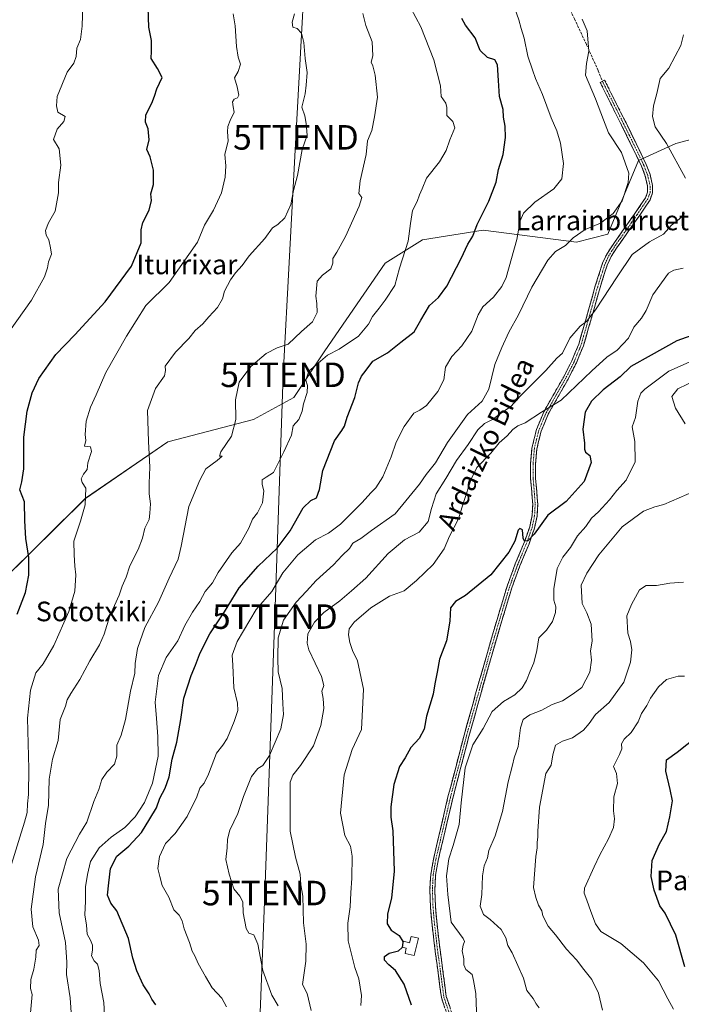
# Model space of a CAD drawing. Units: metres. Extents: x 624128 to 627572, y 4750374 to 4752750.
# Drawn here: x 625103 to 625373, y 4751309 to 4751710 of the extents above; entities that cross this region are included whole.
import ezdxf
from ezdxf.enums import TextEntityAlignment as Align

# ---------------------------------------------------------------- set-up
doc = ezdxf.new("R2010")
doc.units = ezdxf.units.M
doc.header["$MEASUREMENT"] = 0
doc.linetypes.add('TRAZO_Y_PUNTO', pattern=[1, 0.5, -0.25, 0, -0.25])
doc.linetypes.add('TRAZOSX2', pattern=[1.5, 1, -0.5])
doc.layers.get('0').update_dxf_attribs({"lineweight": 5})
for name, color, linetype, lineweight in [('Arbolado forestal CxS', 92, 'Continuous', 0), ('Camino', 19, 'TRAZOSX2', 0), ('Camino Cxs', 19, 'Continuous', 0), ('Camino eje', 19, 'TRAZO_Y_PUNTO', 0), ('Curva de nivel maestra', 36, 'Continuous', 30), ('Curva de nivel normal', 36, 'Continuous', 0), ('Depósito de agua', 142, 'Continuous', 0), ('Depósito de agua Cxs', 142, 'Continuous', 0), ('Senda', 19, 'TRAZOSX2', 0), ('Tendido', 6, 'Continuous', 0), ('Texto cartográfico', 19, 'Continuous', 0), ('Torre de tendido puntual', 7, 'Continuous', 0)]:
    doc.layers.add(name, color=color, linetype=linetype, lineweight=lineweight)
doc.styles.add('Arial', font='txt', dxfattribs={"height": 0.2})

# ---------------------------------------------------------------- blocks, each defined once
blk = doc.blocks.new('*U152')
at = {"layer": 'Arbolado forestal CxS', "color": 92, "linetype": 'Continuous', "lineweight": 0}
blk.add_polyline3d([(625382.2293, 4751662.9217, 670.5535), (625370.9785, 4751659.9203, 666.3792), (625355.7593, 4751652.9977, 661.3519), (625343.2267, 4751622.9749, 662.4357), (625330.5375, 4751619.7389, 661.0494), (625292.4057, 4751624.6385, 651.6939), (625267.6527, 4751620.7099, 646.884), (625252.4515, 4751611.1101, 644.2656), (625227.8397, 4751575.4249, 646.1044), (625215.2211, 4751556.3101, 644.9047), (625198.7481, 4751547.3393, 642.5036), (625163.8537, 4751538.2817, 637.0687), (625130.2931, 4751515.2563, 630.5777), (625096.1455, 4751481.4311, 622.733), (625058.2403, 4751435.5197, 618.1086), (625044.4375, 4751397.3439, 616.3447), (625037.5837, 4751367.4593, 616.0137), (625032.1481, 4751304.5527, 617.1287)], dxfattribs=at)
blk = doc.blocks.new('*U197')
at = {"layer": 'Curva de nivel normal', "color": 36, "linetype": 'Continuous', "lineweight": 0}
blk.add_polyline3d([(625107.9, 4751305.46, 635), (625108.18, 4751310.02, 635), (625108.5, 4751312.98, 635), (625107.86, 4751315.4, 635), (625107.91, 4751319.07, 635), (625109.19, 4751323.36, 635), (625110.04, 4751328.21, 635), (625110.19, 4751331.02, 635), (625111.36, 4751332.93, 635), (625111.14, 4751335.12, 635), (625108.72, 4751340.54, 635), (625108.06, 4751347.75, 635), (625109.86, 4751360.92, 635), (625113.05, 4751374.07, 635), (625113.94, 4751382.74, 635), (625115.17, 4751390.16, 635), (625115.44, 4751400.72, 635), (625116.85, 4751408.86, 635), (625119.1, 4751416.56, 635), (625119.94, 4751425.06, 635), (625122.17, 4751430.52, 635), (625122.8, 4751433.07, 635), (625124.22, 4751435.74, 635), (625127.94, 4751441.4, 635), (625132.02, 4751448.94, 635), (625136, 4751455.56, 635), (625137.91, 4751459.94, 635), (625140.25, 4751467.4, 635), (625144.04, 4751475.74, 635), (625145.26, 4751479.4, 635), (625146.78, 4751483.07, 635), (625148.29, 4751487.74, 635), (625151.77, 4751494.4, 635), (625153.52, 4751499.07, 635), (625154.47, 4751503.07, 635), (625156.21, 4751506.69, 635), (625156.48, 4751509.21, 635), (625156.73, 4751513.02, 635), (625156.25, 4751517.07, 635), (625156.19, 4751521.45, 635), (625156.5, 4751527.91, 635), (625155.98, 4751538.38, 635), (625155.59, 4751551.07, 635), (625158.8, 4751560.08, 635), (625162.44, 4751565.19, 635), (625162.82, 4751567.31, 635), (625162.71, 4751569.18, 635), (625166.97, 4751574.91, 635), (625172.42, 4751580.49, 635), (625175.03, 4751583.64, 635), (625178.16, 4751586.42, 635), (625180.58, 4751589.3, 635), (625184.12, 4751593.03, 635), (625186.07, 4751596.58, 635), (625187, 4751599.7, 635), (625189.4, 4751604.4, 635), (625191.4, 4751607.26, 635), (625194.18, 4751610.14, 635), (625197.03, 4751614.09, 635), (625203.44, 4751621.25, 635), (625206.58, 4751625.52, 635), (625208.74, 4751626.88, 635), (625211.5, 4751629.64, 635), (625213.96, 4751635.07, 635), (625215.05, 4751640.78, 635), (625216.75, 4751646.92, 635), (625218.57, 4751657.45, 635), (625220.66, 4751663.32, 635), (625220.3, 4751668.06, 635), (625219.7, 4751671.14, 635), (625218.45, 4751674.68, 635), (625219.87, 4751680.12, 635), (625220.27, 4751683.71, 635), (625220.68, 4751688.91, 635), (625219.82, 4751694.56, 635), (625219.29, 4751701.12, 635), (625218.38, 4751704.91, 635), (625216.57, 4751706.75, 635), (625214.83, 4751707.4, 635), (625214.56, 4751709.4, 635), (625215.53, 4751712.74, 635)], dxfattribs=at)
blk = doc.blocks.new('*U211')
at = {"layer": 'Curva de nivel normal', "color": 36, "linetype": 'Continuous', "lineweight": 0}
blk.add_polyline3d([(625138.04, 4751304.34, 645), (625137.73, 4751309.67, 645), (625136.22, 4751317.48, 645), (625135.81, 4751322.71, 645), (625135.11, 4751325.37, 645), (625133.84, 4751326.66, 645), (625132.73, 4751328.78, 645), (625133.08, 4751331.03, 645), (625133.12, 4751333.07, 645), (625132.33, 4751335.08, 645), (625131, 4751337.5, 645), (625130.64, 4751341.28, 645), (625130.02, 4751345.44, 645), (625130.29, 4751351.03, 645), (625130.29, 4751356.84, 645), (625131.14, 4751361.86, 645), (625132.32, 4751367.18, 645), (625135.83, 4751372.77, 645), (625140.76, 4751377.17, 645), (625146.25, 4751381.04, 645), (625150.56, 4751385.42, 645), (625154.37, 4751391.26, 645), (625157.63, 4751399.15, 645), (625159.88, 4751410.09, 645), (625159.71, 4751418.22, 645), (625159.27, 4751425.43, 645), (625158.67, 4751432.16, 645), (625159.96, 4751442.97, 645), (625163.11, 4751450.4, 645), (625167.91, 4751457.14, 645), (625170.79, 4751463.43, 645), (625173.85, 4751468.82, 645), (625176.86, 4751473.13, 645), (625179.01, 4751477.29, 645), (625182.03, 4751480.86, 645), (625184.39, 4751485.08, 645), (625189.92, 4751493.06, 645), (625193.49, 4751497.01, 645), (625196.89, 4751503.12, 645), (625198.38, 4751506.74, 645), (625200.39, 4751509.4, 645), (625202.37, 4751513.4, 645), (625202.97, 4751518.34, 645), (625202.35, 4751520.83, 645), (625202.3, 4751522.86, 645), (625203.9, 4751523.95, 645), (625206.88, 4751525.78, 645), (625211.12, 4751534.28, 645), (625214.3, 4751541.05, 645), (625214.96, 4751544.82, 645), (625217.19, 4751547.4, 645), (625218.58, 4751550.75, 645), (625219.1, 4751553.8, 645), (625220.64, 4751558.47, 645), (625220.72, 4751561.27, 645), (625220.05, 4751563.45, 645), (625221.27, 4751567.07, 645), (625228.9, 4751573.66, 645), (625233.72, 4751576.09, 645), (625241.55, 4751581.33, 645), (625245.69, 4751586.22, 645), (625247.34, 4751589.34, 645), (625250.06, 4751592.74, 645), (625252.48, 4751596.01, 645), (625256.36, 4751602.09, 645), (625258.33, 4751609.07, 645), (625261.82, 4751620.06, 645), (625262.72, 4751627.31, 645), (625263.55, 4751632.62, 645), (625265.52, 4751636.26, 645), (625266.51, 4751638.95, 645), (625267.53, 4751641.4, 645), (625269.29, 4751645.74, 645), (625274.63, 4751652.4, 645), (625277.33, 4751657.07, 645), (625278.8, 4751661.4, 645), (625280.9, 4751666.36, 645), (625280.11, 4751668.91, 645), (625277.54, 4751671.36, 645), (625277.6, 4751674.58, 645), (625277.14, 4751676.42, 645), (625275.24, 4751679.06, 645), (625274.95, 4751683.44, 645), (625272.25, 4751694.07, 645), (625266.96, 4751707.44, 645), (625262.9, 4751715.07, 645)], dxfattribs=at)
blk = doc.blocks.new('*U214')
at = {"layer": 'Curva de nivel normal', "color": 36, "linetype": 'Continuous', "lineweight": 0}
for points in [[(625379.69, 4751563.77, 685), (625371.81, 4751559.84, 685), (625369.3, 4751556.71, 685), (625370.78, 4751552.07, 685), (625374.78, 4751545.65, 685)], [(625378.58, 4751518.16, 685), (625366.15, 4751512.69, 685), (625362.36, 4751511.83, 685), (625357.73, 4751510.04, 685), (625349.14, 4751503.69, 685), (625339.61, 4751492.24, 685), (625334.75, 4751484.74, 685), (625332.37, 4751479.9, 685), (625332.8, 4751472.42, 685), (625334.74, 4751468.57, 685), (625336.42, 4751463.91, 685), (625336.91, 4751457.05, 685), (625336.22, 4751453.12, 685), (625336.63, 4751449.27, 685), (625335.88, 4751444.43, 685), (625332.71, 4751438.13, 685), (625329.17, 4751435.5, 685), (625324.73, 4751432.76, 685), (625320.58, 4751431.21, 685), (625316.28, 4751428.94, 685), (625311.39, 4751427.02, 685), (625308.79, 4751425.07, 685), (625307.68, 4751421.74, 685), (625306.74, 4751414.07, 685), (625304.99, 4751409.4, 685), (625304.33, 4751406.4, 685), (625302.55, 4751399.71, 685), (625300.34, 4751387.63, 685), (625297.27, 4751377.71, 685), (625294.73, 4751371.74, 685), (625294.2, 4751368.74, 685), (625292.87, 4751365.36, 685), (625292.2, 4751361.35, 685), (625291.88, 4751353.7, 685), (625291.16, 4751349, 685), (625292.58, 4751345.61, 685), (625295.24, 4751343.59, 685), (625299.74, 4751339.45, 685), (625301.64, 4751336.13, 685), (625302.44, 4751332.94, 685), (625304.19, 4751330.01, 685), (625308.81, 4751319.64, 685), (625310.28, 4751314.65, 685), (625312.79, 4751311.27, 685), (625313.96, 4751309.2, 685), (625315.22, 4751307.57, 685)]]:
    blk.add_polyline3d(points, dxfattribs=at)
blk = doc.blocks.new('*U219')
at = {"layer": 'Curva de nivel maestra', "color": 36, "linetype": 'Continuous', "lineweight": 30}
blk.add_polyline3d([(625158.95, 4751308.76, 650), (625157.26, 4751311.06, 650), (625156.28, 4751313.28, 650), (625153.84, 4751316.93, 650), (625151.14, 4751322.62, 650), (625149.6, 4751327.8, 650), (625147.77, 4751335.78, 650), (625143.06, 4751347.07, 650), (625140.55, 4751350.2, 650), (625139.2, 4751353.46, 650), (625139.76, 4751358.54, 650), (625140.44, 4751364.37, 650), (625143.03, 4751369.4, 650), (625147.93, 4751373.51, 650), (625153.12, 4751379.04, 650), (625156.48, 4751384.62, 650), (625159.21, 4751389.04, 650), (625160.54, 4751393.07, 650), (625162.74, 4751397.07, 650), (625164.38, 4751401.74, 650), (625165.66, 4751408.93, 650), (625167.44, 4751415.79, 650), (625168.26, 4751420.42, 650), (625169.18, 4751425.05, 650), (625170.42, 4751433.77, 650), (625172.03, 4751438.82, 650), (625173.29, 4751443.01, 650), (625175.1, 4751447.18, 650), (625176.7, 4751451.53, 650), (625178.52, 4751455.22, 650), (625181.01, 4751460.08, 650), (625186.88, 4751469.04, 650), (625192.88, 4751478.75, 650), (625200.65, 4751487.65, 650), (625208.48, 4751494.89, 650), (625213.78, 4751502.07, 650), (625218.97, 4751511.32, 650), (625222.1, 4751514.39, 650), (625224.48, 4751515.5, 650), (625225.62, 4751518.82, 650), (625227.06, 4751526.59, 650), (625231.75, 4751538.74, 650), (625234.82, 4751542.98, 650), (625235.93, 4751544.72, 650), (625236.93, 4751548.32, 650), (625240.11, 4751556.4, 650), (625241.56, 4751562.4, 650), (625242.75, 4751565.07, 650), (625244.64, 4751567.46, 650), (625247.46, 4751571.15, 650), (625253.39, 4751574.58, 650), (625258.86, 4751578.87, 650), (625264.23, 4751583.12, 650), (625266.99, 4751587.93, 650), (625270.58, 4751593.91, 650), (625274.25, 4751597.09, 650), (625277.58, 4751601.7, 650), (625283.49, 4751613.1, 650), (625286.21, 4751618.9, 650), (625288.22, 4751622.19, 650), (625289.97, 4751626.86, 650), (625294.74, 4751636.42, 650), (625297.76, 4751644.21, 650), (625298.61, 4751649.36, 650), (625300.53, 4751655.4, 650), (625301.48, 4751662.4, 650), (625301.33, 4751667.05, 650), (625300.75, 4751670.66, 650), (625300.58, 4751673.72, 650), (625299.02, 4751679.13, 650), (625298.73, 4751685.63, 650), (625298.24, 4751691.98, 650), (625297.2, 4751694.08, 650), (625294.23, 4751695.05, 650), (625291.22, 4751697.83, 650), (625289.09, 4751703.07, 650), (625285.16, 4751708.11, 650), (625283.78, 4751710.94, 650)], dxfattribs=at)
blk = doc.blocks.new('5TTEND')
blk.add_text('5TTEND', height=10).set_placement((0, 0), align=Align.MIDDLE_CENTER)

msp = doc.modelspace()

# ---------------------------------------------------------------- linework, layer by layer
at = {"layer": 'Arbolado forestal CxS', "color": 92, "linetype": 'Continuous', "lineweight": 0}
for points in [[(625382.23, 4751662.92, 670.55), (625370.98, 4751659.92, 666.38), (625355.76, 4751653, 661.35), (625343.23, 4751622.97, 662.44), (625330.54, 4751619.74, 661.05), (625292.41, 4751624.64, 651.69), (625267.65, 4751620.71, 646.88), (625252.45, 4751611.11, 644.27), (625227.84, 4751575.42, 646.1), (625215.22, 4751556.31, 644.9), (625198.75, 4751547.34, 642.5), (625163.85, 4751538.28, 637.07), (625130.29, 4751515.26, 630.58), (625096.15, 4751481.43, 622.73), (625058.24, 4751435.52, 618.11), (625044.44, 4751397.34, 616.34), (625037.58, 4751367.46, 616.01), (625032.15, 4751304.55, 617.13), (625016.65, 4751076.46, 615.36), (625006.93, 4750939.56, 622.37)], [(625382.23, 4751662.92, 670.55), (625370.98, 4751659.92, 666.38), (625355.76, 4751653, 661.35), (625343.23, 4751622.97, 662.44), (625330.54, 4751619.74, 661.05), (625292.41, 4751624.64, 651.69), (625267.65, 4751620.71, 646.88), (625252.45, 4751611.11, 644.27), (625227.84, 4751575.42, 646.1), (625215.22, 4751556.31, 644.9), (625198.75, 4751547.34, 642.5), (625163.85, 4751538.28, 637.07), (625130.29, 4751515.26, 630.58), (625096.15, 4751481.43, 622.73), (625058.24, 4751435.52, 618.11), (625044.44, 4751397.34, 616.34), (625037.58, 4751367.46, 616.01), (625032.15, 4751304.55, 617.13), (625016.65, 4751076.46, 615.36), (625006.93, 4750939.56, 622.37)], [(625032.15, 4751304.55, 617.13), (625037.58, 4751367.46, 616.01), (625044.44, 4751397.34, 616.34), (625058.24, 4751435.52, 618.11), (625096.15, 4751481.43, 622.73), (625130.29, 4751515.26, 630.58), (625163.85, 4751538.28, 637.07), (625198.75, 4751547.34, 642.5), (625215.22, 4751556.31, 644.9), (625227.84, 4751575.42, 646.1), (625252.45, 4751611.11, 644.27), (625267.65, 4751620.71, 646.88), (625292.41, 4751624.64, 651.69), (625330.54, 4751619.74, 661.05), (625343.23, 4751622.97, 662.44), (625355.76, 4751653, 661.35), (625370.98, 4751659.92, 666.38), (625382.23, 4751662.92, 670.55)]]:
    msp.add_polyline3d(points, dxfattribs=at)
at = {"layer": 'Camino', "color": 19, "linetype": 'TRAZOSX2', "lineweight": 0}
for points in [[(625278.28, 4751303.2), (625275.4, 4751311.69), (625272.45, 4751333.95), (625271.59, 4751341.38), (625270.95, 4751348.47), (625270.69, 4751355.58), (625271.03, 4751361.84), (625272.1, 4751368.06), (625278.07, 4751393.52), (625284.64, 4751418.69), (625289.35, 4751435.53), (625294.12, 4751452.35), (625298.1, 4751465.91), (625302.18, 4751479.42), (625305.52, 4751488.5), (625309.21, 4751497.46), (625311.4, 4751503.68), (625312.36, 4751508.27), (625312.61, 4751512.89), (625312.22, 4751518.05), (625311.78, 4751523.2), (625311.76, 4751529.44), (625312.29, 4751535.68), (625314.13, 4751543.3), (625317.16, 4751550.53), (625321.23, 4751557.72), (625325.29, 4751564.86), (625328.61, 4751571.36), (625331.37, 4751578.11), (625333.48, 4751585.34), (625335.53, 4751592.57), (625338.15, 4751601.83), (625341.1, 4751611.07), (625342.87, 4751614.87), (625345.1, 4751618.39), (625349.93, 4751625.21), (625354.29, 4751631.4), (625358.63, 4751637.82), (625359.47, 4751640.15), (625359.47, 4751642.56), (625358.54, 4751646.65), (625357.03, 4751650.62), (625352.96, 4751659.03), (625348.84, 4751667.39), (625344.49, 4751676.13), (625340.14, 4751684.86), (625341.05, 4751685.31)], [(625341.05, 4751685.31), (625341.95, 4751685.76), (625346.3, 4751677.03), (625350.66, 4751668.29), (625354.78, 4751659.92), (625358.89, 4751651.42), (625360.48, 4751647.24), (625361.49, 4751642.78), (625361.49, 4751639.8), (625360.45, 4751636.9), (625355.96, 4751630.25), (625351.58, 4751624.05), (625346.79, 4751617.26), (625344.65, 4751613.89), (625342.99, 4751610.33), (625340.08, 4751601.24), (625335.42, 4751584.78), (625333.28, 4751577.44), (625330.45, 4751570.52), (625327.07, 4751563.9), (625322.99, 4751556.72), (625318.98, 4751549.63), (625316.06, 4751542.67), (625314.3, 4751535.35), (625313.79, 4751529.36), (625313.81, 4751523.29), (625314.24, 4751518.21), (625314.64, 4751512.92), (625314.37, 4751508), (625313.35, 4751503.13), (625311.11, 4751496.73), (625307.4, 4751487.76), (625304.1, 4751478.78), (625300.04, 4751465.33), (625296.06, 4751451.79), (625291.29, 4751434.98), (625286.6, 4751418.16), (625280.04, 4751393.03), (625274.08, 4751367.66), (625273.04, 4751361.61), (625272.72, 4751355.57), (625272.97, 4751348.6), (625273.6, 4751341.58), (625274.46, 4751334.19), (625275.53, 4751325.97), (625277.36, 4751312.15), (625280.16, 4751303.89)]]:
    msp.add_lwpolyline(points, dxfattribs=at)
at = {"layer": 'Camino Cxs', "color": 19, "linetype": 'Continuous', "lineweight": 0}
msp.add_polyline3d([(625276.84, 4751307.45, 677.85), (625275.4, 4751311.69, 677.61), (625274.81, 4751316.15, 677.44), (625274.22, 4751320.6, 677.46), (625273.63, 4751325.05, 677.49), (625273.04, 4751329.5, 677.5), (625272.45, 4751333.95, 677.51), (625272.02, 4751337.67, 677.66), (625271.59, 4751341.38, 677.81), (625271.27, 4751344.93, 677.88), (625270.95, 4751348.47, 677.89), (625270.82, 4751352.03, 678.02), (625270.69, 4751355.58, 677.98), (625270.86, 4751358.71, 677.86), (625271.03, 4751361.84, 677.9), (625271.57, 4751364.95, 677.99), (625272.1, 4751368.06, 678.12), (625273.1, 4751372.3, 678.05), (625274.09, 4751376.55, 678.01), (625275.09, 4751380.79, 678.06), (625276.08, 4751385.03, 678.2), (625277.08, 4751389.28, 678.46), (625278.07, 4751393.52, 678.76), (625279.17, 4751397.72, 678.96), (625280.26, 4751401.91, 679.09), (625281.36, 4751406.11, 679.14), (625282.45, 4751410.3, 679.39), (625283.55, 4751414.5, 679.3), (625284.64, 4751418.69, 679.08), (625285.82, 4751422.9, 678.41), (625287, 4751427.11, 678.04), (625288.17, 4751431.32, 677.61), (625289.35, 4751435.53, 677.22), (625290.54, 4751439.74, 677), (625291.74, 4751443.94, 677.04), (625292.93, 4751448.15, 677.07), (625294.12, 4751452.35, 676.83), (625295.45, 4751456.87, 676.78), (625296.77, 4751461.39, 676.71), (625298.1, 4751465.91, 676.52), (625299.46, 4751470.41, 676.24), (625300.82, 4751474.92, 676.04), (625302.18, 4751479.42, 675.97), (625303.85, 4751483.96, 675.75), (625305.52, 4751488.5, 675.43), (625307.37, 4751492.98, 675.47), (625309.21, 4751497.46, 675.05), (625310.31, 4751500.57, 674.59), (625311.4, 4751503.68, 674.08), (625312.36, 4751508.27, 673.59), (625312.61, 4751512.89, 672.95), (625312.42, 4751515.47, 672.65), (625312.22, 4751518.05, 672.35), (625312, 4751520.63, 672.13), (625311.78, 4751523.2, 671.92), (625311.77, 4751526.32, 671.81), (625311.76, 4751529.44, 671.71), (625312.03, 4751532.56, 671.69), (625312.29, 4751535.68, 671.58), (625313.21, 4751539.49, 671.35), (625314.13, 4751543.3, 670.78), (625315.65, 4751546.92, 670.33), (625317.16, 4751550.53, 669.83), (625319.2, 4751554.13, 669.36), (625321.23, 4751557.72, 669.17), (625323.26, 4751561.29, 668.23), (625325.29, 4751564.86, 667.59), (625326.95, 4751568.11, 667.31), (625328.61, 4751571.36, 666.42), (625329.99, 4751574.74, 665.94), (625331.37, 4751578.11, 665.84), (625332.43, 4751581.73, 665.64), (625333.48, 4751585.34, 665.32), (625334.51, 4751588.96, 664.82), (625335.53, 4751592.57, 664.37), (625336.84, 4751597.2, 663.96), (625338.15, 4751601.83, 663.62), (625339.63, 4751606.45, 663.17), (625341.1, 4751611.07, 662.77), (625342.87, 4751614.87, 662.51), (625345.1, 4751618.39, 662.19), (625347.52, 4751621.8, 662.2), (625349.93, 4751625.21, 661.82), (625352.11, 4751628.31, 661.75), (625354.29, 4751631.4, 661.54), (625356.46, 4751634.61, 661.44), (625358.63, 4751637.82, 661.39), (625359.47, 4751640.15, 661.34), (625359.47, 4751642.56, 661.3), (625358.54, 4751646.65, 661.39), (625357.03, 4751650.62, 661.34), (625355, 4751654.83, 661.1), (625352.96, 4751659.03, 661.11), (625350.9, 4751663.21, 661.29), (625348.84, 4751667.39, 661.31), (625346.67, 4751671.76, 661.39), (625344.49, 4751676.13, 661.14), (625342.32, 4751680.5, 661.01), (625340.14, 4751684.86, 660.72), (625341.95, 4751685.76, 661.04), (625344.13, 4751681.4, 661.29), (625346.3, 4751677.03, 661.44), (625348.48, 4751672.66, 661.57), (625350.66, 4751668.29, 661.56), (625352.72, 4751664.11, 661.64), (625354.78, 4751659.92, 661.47), (625356.84, 4751655.67, 661.49), (625358.89, 4751651.42, 661.64), (625360.48, 4751647.24, 661.66), (625361.49, 4751642.78, 661.46), (625361.49, 4751639.8, 661.48), (625360.45, 4751636.9, 661.6), (625358.21, 4751633.58, 661.71), (625355.96, 4751630.25, 661.67), (625353.77, 4751627.15, 661.99), (625351.58, 4751624.05, 662.07), (625349.19, 4751620.66, 662.7), (625346.79, 4751617.26, 662.55), (625344.65, 4751613.89, 662.79), (625342.99, 4751610.33, 663.15), (625341.54, 4751605.79, 663.42), (625340.08, 4751601.24, 663.97), (625338.92, 4751597.13, 664.46), (625337.75, 4751593.01, 664.75), (625336.59, 4751588.9, 665.02), (625335.42, 4751584.78, 665.69), (625334.35, 4751581.11, 666.05), (625333.28, 4751577.44, 666.33), (625331.87, 4751573.98, 666.49), (625330.45, 4751570.52, 666.94), (625328.76, 4751567.21, 667.67), (625327.07, 4751563.9, 668.13), (625325.03, 4751560.31, 668.6), (625322.99, 4751556.72, 669.59), (625320.99, 4751553.18, 669.79), (625318.98, 4751549.63, 670.19), (625317.52, 4751546.15, 670.64), (625316.06, 4751542.67, 670.85), (625315.18, 4751539.01, 671.56), (625314.3, 4751535.35, 671.83), (625314.05, 4751532.36, 671.98), (625313.79, 4751529.36, 672.04), (625313.8, 4751526.33, 672.19), (625313.81, 4751523.29, 672.36), (625314.03, 4751520.75, 672.54), (625314.24, 4751518.21, 672.71), (625314.44, 4751515.57, 672.92), (625314.64, 4751512.92, 673.18), (625314.37, 4751508, 674.06), (625313.35, 4751503.13, 674.71), (625312.23, 4751499.93, 674.78), (625311.11, 4751496.73, 675.23), (625309.26, 4751492.25, 675.87), (625307.4, 4751487.76, 675.79), (625305.75, 4751483.27, 675.89), (625304.1, 4751478.78, 676.43), (625302.75, 4751474.3, 676.46), (625301.39, 4751469.81, 676.27), (625300.04, 4751465.33, 676.54), (625298.71, 4751460.82, 676.8), (625297.39, 4751456.3, 676.85), (625296.06, 4751451.79, 676.83), (625294.87, 4751447.59, 677.02), (625293.68, 4751443.39, 677.15), (625292.48, 4751439.18, 677.23), (625291.29, 4751434.98, 677.36), (625290.12, 4751430.78, 677.69), (625288.95, 4751426.57, 678.16), (625287.77, 4751422.37, 678.64), (625286.6, 4751418.16, 678.9), (625285.51, 4751413.97, 679.34), (625284.41, 4751409.78, 679.79), (625283.32, 4751405.6, 679.61), (625282.23, 4751401.41, 679.21), (625281.13, 4751397.22, 678.94), (625280.04, 4751393.03, 678.89), (625279.05, 4751388.8, 678.76), (625278.05, 4751384.57, 678.54), (625277.06, 4751380.35, 678.35), (625276.07, 4751376.12, 678.21), (625275.07, 4751371.89, 678.29), (625274.08, 4751367.66, 678.43), (625273.56, 4751364.64, 678.46), (625273.04, 4751361.61, 678.31), (625272.88, 4751358.59, 678.19), (625272.72, 4751355.57, 678.28), (625272.85, 4751352.09, 678.38), (625272.97, 4751348.6, 678.37), (625273.29, 4751345.09, 678.39), (625273.6, 4751341.58, 678.23), (625274.03, 4751337.89, 677.92), (625274.46, 4751334.19, 677.75), (625274.99, 4751330.08, 677.73), (625275.53, 4751325.97, 677.68), (625276.14, 4751321.37, 677.58), (625276.75, 4751316.76, 677.56), (625277.36, 4751312.15, 677.63), (625278.76, 4751308.02, 677.65)], dxfattribs=at)
at = {"layer": 'Camino eje', "color": 19, "linetype": 'TRAZO_Y_PUNTO', "lineweight": 0}
msp.add_lwpolyline([(625341.05, 4751685.31), (625345.4, 4751676.58), (625347.57, 4751672.21), (625349.75, 4751667.84), (625351.81, 4751663.66), (625353.87, 4751659.48), (625357.96, 4751651.02), (625359.51, 4751646.95), (625360.48, 4751642.67), (625360.48, 4751639.98), (625359.96, 4751638.53), (625359.54, 4751637.36), (625357.3, 4751634.04), (625355.13, 4751630.83), (625352.94, 4751627.73), (625350.76, 4751624.63), (625348.36, 4751621.24), (625345.95, 4751617.83), (625344.88, 4751616.14), (625343.76, 4751614.38), (625342.05, 4751610.7), (625340.57, 4751606.08), (625339.12, 4751601.54), (625336.5, 4751592.3), (625334.45, 4751585.06), (625332.33, 4751577.78), (625329.53, 4751570.94), (625326.18, 4751564.38), (625322.11, 4751557.22), (625318.07, 4751550.08), (625315.1, 4751542.99), (625314.18, 4751539.18), (625313.3, 4751535.52), (625312.78, 4751529.4), (625312.8, 4751523.25), (625313.02, 4751520.67), (625313.23, 4751518.13), (625313.63, 4751512.91), (625313.37, 4751508.14), (625312.38, 4751503.41), (625311.26, 4751500.21), (625310.16, 4751497.1), (625308.31, 4751492.61), (625306.46, 4751488.13), (625303.14, 4751479.1), (625299.07, 4751465.62), (625297.08, 4751458.84), (625295.09, 4751452.07), (625290.32, 4751435.26), (625287.98, 4751426.85), (625285.62, 4751418.43), (625279.06, 4751393.28), (625276.08, 4751380.59), (625273.09, 4751367.86), (625272.04, 4751361.73), (625271.87, 4751358.6), (625271.71, 4751355.58), (625271.84, 4751352.02), (625271.96, 4751348.54), (625272.6, 4751341.48), (625273.89, 4751330.36), (625274.54, 4751325.84), (625276.38, 4751311.92), (625279.22, 4751303.54)], dxfattribs=at)
at = {"layer": 'Curva de nivel maestra', "color": 36, "linetype": 'Continuous', "lineweight": 30}
for points in [[(625102.45, 4751468.01, 625), (625105.77, 4751476.87, 625), (625107.2, 4751483.94, 625), (625107.16, 4751491.2, 625), (625105.97, 4751498.86, 625), (625105.49, 4751506.12, 625), (625105.32, 4751513.81, 625), (625103.46, 4751518.76, 625), (625104.36, 4751521.97, 625), (625105.12, 4751527.26, 625), (625105.18, 4751540.25, 625), (625106.48, 4751550.78, 625), (625108.46, 4751558.32, 625), (625111.25, 4751564.08, 625), (625118.13, 4751573.85, 625), (625125.9, 4751581.88, 625), (625138.22, 4751595.41, 625), (625149.02, 4751609.88, 625), (625153, 4751619.49, 625), (625152.93, 4751624.67, 625), (625153.64, 4751627.76, 625), (625156.27, 4751632.74, 625), (625157.14, 4751636.74, 625), (625156.94, 4751639.37, 625), (625158.03, 4751643.26, 625), (625158.03, 4751649.07, 625), (625156.66, 4751654.55, 625), (625155.24, 4751657.47, 625), (625156.24, 4751661.42, 625), (625155.81, 4751665.89, 625), (625154.72, 4751668.62, 625), (625154.8, 4751671.65, 625), (625157.34, 4751676.4, 625), (625158.46, 4751679.17, 625), (625159.28, 4751682.16, 625), (625161.54, 4751686.79, 625), (625159.6, 4751690.45, 625), (625157.1, 4751694.58, 625), (625157.19, 4751697.55, 625), (625157.18, 4751701.88, 625), (625156.15, 4751707.31, 625), (625155.88, 4751715.37, 625)], [(625379.36, 4751582.35, 675), (625371.32, 4751579.46, 675), (625360.95, 4751573.58, 675), (625352.66, 4751569.06, 675), (625348.3, 4751564.76, 675), (625341.34, 4751559.46, 675), (625336.6, 4751554.92, 675), (625333.98, 4751550.36, 675), (625333.01, 4751543.4, 675), (625333.69, 4751537.74, 675), (625333.72, 4751535.27, 675), (625334.16, 4751534.14, 675), (625335.95, 4751532.7, 675), (625336.47, 4751529.86, 675), (625333.57, 4751522.14, 675), (625326.26, 4751514.01, 675), (625318.83, 4751508.44, 675), (625313.25, 4751500.64, 675), (625310.67, 4751497.93, 675), (625309.27, 4751497.73, 675), (625308.7, 4751498.98, 675), (625308.39, 4751502.45, 675), (625307.35, 4751502.96, 675), (625306.74, 4751502.26, 675), (625305.38, 4751497.78, 675), (625302.9, 4751493.28, 675), (625295.54, 4751484.12, 675), (625290.32, 4751479.82, 675), (625285.24, 4751475.67, 675), (625281.15, 4751473.24, 675), (625279.04, 4751470.55, 675), (625278.87, 4751465.14, 675), (625277.46, 4751457.17, 675), (625274.58, 4751449.63, 675), (625273.69, 4751444.32, 675), (625272.71, 4751439.63, 675), (625272.04, 4751435.41, 675), (625269.33, 4751426.44, 675), (625268.3, 4751421.12, 675), (625266.26, 4751417.37, 675), (625262.94, 4751413.7, 675), (625260.63, 4751409.52, 675), (625258.32, 4751405.93, 675), (625255.96, 4751398.56, 675), (625254.75, 4751389.48, 675), (625254.7, 4751385.2, 675), (625255.6, 4751379.72, 675), (625256.12, 4751363.19, 675), (625255.08, 4751352.26, 675), (625253.34, 4751345.83, 675), (625253.3, 4751341.82, 675), (625254.88, 4751339.16, 675), (625258.14, 4751336.99, 675), (625259.7, 4751334.53, 675), (625259.5, 4751332.76, 675)], [(625374.65, 4751324.29, 700), (625370.96, 4751337.22, 700), (625366.68, 4751346.15, 700), (625364.51, 4751349.07, 700), (625362.19, 4751355.52, 700), (625360.91, 4751361.07, 700), (625361.34, 4751367.55, 700), (625364.27, 4751374.44, 700), (625367.14, 4751379.4, 700), (625368.49, 4751385.35, 700), (625369.68, 4751391.88, 700), (625368.66, 4751396.48, 700), (625366.84, 4751403.99, 700), (625367.22, 4751408.63, 700), (625371.53, 4751411.76, 700), (625379.39, 4751417.96, 700)], [(625263.22, 4751308.68, 675), (625260.26, 4751317.21, 675), (625256.7, 4751322.78, 675), (625253.91, 4751325.08, 675), (625252.25, 4751326.95, 675), (625252.14, 4751328.4, 675), (625254.06, 4751329.83, 675), (625257.88, 4751330.8, 675), (625259.43, 4751332.19, 675)], [(625259.5, 4751332.76, 675), (625259.44, 4751332.2, 675), (625259.43, 4751332.19, 675)]]:
    msp.add_polyline3d(points, dxfattribs=at)
at = {"layer": 'Curva de nivel normal', "color": 36, "linetype": 'Continuous', "lineweight": 0}
for points in [[(625129.31, 4751721.42, 620), (625128.94, 4751707.82, 620), (625128.23, 4751702.37, 620), (625126.67, 4751698.74, 620), (625126.44, 4751695.34, 620), (625125.45, 4751692.74, 620), (625122.83, 4751689.07, 620), (625118.66, 4751679.02, 620), (625118.43, 4751675.25, 620), (625119, 4751672.76, 620), (625121.98, 4751670.99, 620), (625121.48, 4751668.93, 620), (625118.73, 4751665.83, 620), (625117.27, 4751661.52, 620), (625119.53, 4751657.76, 620), (625120.14, 4751651.04, 620), (625119.24, 4751644.08, 620), (625119.25, 4751639.82, 620), (625117.95, 4751632.4, 620), (625115.15, 4751627.61, 620), (625114, 4751624.5, 620), (625114.28, 4751622.62, 620), (625115.33, 4751620.66, 620), (625115.96, 4751617.4, 620), (625116.33, 4751614.78, 620), (625115.2, 4751611.65, 620), (625114.82, 4751609.3, 620), (625113.51, 4751605.51, 620), (625108.29, 4751596, 620), (625099.31, 4751583.35, 620)], [(625187.82, 4751308, 655), (625185.82, 4751311.42, 655), (625181.86, 4751315.71, 655), (625179.2, 4751320.36, 655), (625176.25, 4751325.66, 655), (625174.91, 4751328.78, 655), (625173.82, 4751330.57, 655), (625172.66, 4751334.15, 655), (625170.48, 4751339.73, 655), (625169.74, 4751343.04, 655), (625168.42, 4751345.31, 655), (625166.31, 4751347.54, 655), (625164.19, 4751352.68, 655), (625161.55, 4751357.37, 655), (625160.61, 4751361.1, 655), (625159.8, 4751364.38, 655), (625160.38, 4751369.2, 655), (625162.82, 4751374.48, 655), (625166.8, 4751378.67, 655), (625171.73, 4751385.52, 655), (625175.61, 4751393.58, 655), (625176.84, 4751397.03, 655), (625178.66, 4751399.07, 655), (625180.44, 4751402.74, 655), (625183.73, 4751411.32, 655), (625186.32, 4751414.59, 655), (625188.07, 4751417.38, 655), (625190.85, 4751424.25, 655), (625192.34, 4751428.74, 655), (625192.18, 4751431.72, 655), (625190.81, 4751437.98, 655), (625190.34, 4751447.29, 655), (625190.05, 4751451.28, 655), (625192.12, 4751456.82, 655), (625199.91, 4751469.91, 655), (625206.19, 4751477.21, 655), (625210.67, 4751484.85, 655), (625216.85, 4751492.25, 655), (625224.11, 4751498.32, 655), (625229.38, 4751501.08, 655), (625234.23, 4751504.74, 655), (625243.04, 4751513.51, 655), (625246.6, 4751517.49, 655), (625248.69, 4751519.51, 655), (625251.49, 4751524.07, 655), (625254.9, 4751532.2, 655), (625256.96, 4751538.18, 655), (625260.23, 4751544.54, 655), (625264.09, 4751549.99, 655), (625266.56, 4751551.22, 655), (625269.25, 4751553.04, 655), (625273.95, 4751558.82, 655), (625276.38, 4751563.61, 655), (625277.05, 4751568.77, 655), (625279.62, 4751573.07, 655), (625283.78, 4751577.4, 655), (625287.86, 4751583.4, 655), (625290.35, 4751590.07, 655), (625292.32, 4751593.36, 655), (625296.64, 4751597.24, 655), (625300.07, 4751601.68, 655), (625301.81, 4751605.36, 655), (625306.21, 4751620.74, 655), (625307.52, 4751628.4, 655), (625308.87, 4751631.5, 655), (625313.53, 4751635.95, 655), (625321.26, 4751641.47, 655), (625324.46, 4751645.56, 655), (625325.2, 4751651.74, 655), (625323.92, 4751660.08, 655), (625322.49, 4751665.13, 655), (625320.15, 4751670.39, 655), (625316.56, 4751679.96, 655), (625313.72, 4751686.43, 655), (625312.54, 4751689.96, 655), (625310.6, 4751695.58, 655), (625309.18, 4751702.86, 655), (625307.93, 4751706.85, 655), (625307.02, 4751710.4, 655), (625304.14, 4751718.4, 655)], [(625097.38, 4751357.32, 630), (625103.55, 4751377.07, 630), (625105.37, 4751383.17, 630), (625106.44, 4751387.17, 630), (625106.59, 4751390.72, 630), (625107.03, 4751394.52, 630), (625107.1, 4751404.92, 630), (625106.66, 4751425.62, 630), (625107.83, 4751437.01, 630), (625110.05, 4751444.07, 630), (625112.94, 4751447.8, 630), (625117.28, 4751455.32, 630), (625123.52, 4751469.13, 630), (625125.92, 4751477.4, 630), (625126.37, 4751484.07, 630), (625125.94, 4751487.6, 630), (625125.61, 4751492.21, 630), (625125.51, 4751497.83, 630), (625128.26, 4751505.98, 630), (625130.15, 4751512.54, 630), (625130.4, 4751519.36, 630), (625128.92, 4751521.69, 630), (625128.46, 4751523.21, 630), (625129.43, 4751525.07, 630), (625130.93, 4751527.07, 630), (625131.26, 4751529.74, 630), (625132.69, 4751534.34, 630), (625132.35, 4751536.24, 630), (625129.9, 4751536.5, 630), (625130.33, 4751538.82, 630), (625130.07, 4751541.23, 630), (625130.56, 4751546.72, 630), (625132.29, 4751552.4, 630), (625134.62, 4751557.49, 630), (625138.52, 4751566.54, 630), (625146.98, 4751581.36, 630), (625154.85, 4751593.88, 630), (625164.38, 4751603.31, 630), (625175.91, 4751619.67, 630), (625178.78, 4751626.66, 630), (625182.52, 4751632.78, 630), (625185.75, 4751639.81, 630), (625187.18, 4751646.2, 630), (625187.44, 4751650.85, 630), (625187.12, 4751655.47, 630), (625188.4, 4751660.99, 630), (625188.23, 4751664.75, 630), (625188.33, 4751666.87, 630), (625189.19, 4751669.35, 630), (625190.89, 4751672.69, 630), (625190.46, 4751674.88, 630), (625190.2, 4751676.86, 630), (625190.83, 4751677.97, 630), (625192.29, 4751678.51, 630), (625192.72, 4751679.64, 630), (625192.13, 4751683.07, 630), (625191.06, 4751686.74, 630), (625192.47, 4751689.28, 630), (625193.42, 4751692.26, 630), (625192.55, 4751695.14, 630), (625191.81, 4751699.5, 630), (625191.34, 4751707.86, 630), (625190.51, 4751712.82, 630)], [(625124.49, 4751303.74, 640), (625123.98, 4751311.64, 640), (625122.52, 4751321.06, 640), (625122.64, 4751326.1, 640), (625122.1, 4751334.16, 640), (625119.47, 4751346.27, 640), (625119.05, 4751355.93, 640), (625122.62, 4751368.48, 640), (625127.85, 4751378.33, 640), (625130.82, 4751383.2, 640), (625133.72, 4751391.68, 640), (625135.64, 4751396.52, 640), (625136.94, 4751400.66, 640), (625138.98, 4751403.65, 640), (625142.1, 4751406.9, 640), (625142.99, 4751410.13, 640), (625143, 4751414.64, 640), (625144.77, 4751418.71, 640), (625146.51, 4751425.07, 640), (625148.66, 4751436.61, 640), (625150.33, 4751444.04, 640), (625150.58, 4751447.85, 640), (625151.53, 4751454.05, 640), (625154.5, 4751462.66, 640), (625160.04, 4751472.94, 640), (625164.39, 4751482.74, 640), (625168.04, 4751490.4, 640), (625169.27, 4751495.74, 640), (625172.46, 4751511.96, 640), (625176.91, 4751522.61, 640), (625179.39, 4751527.29, 640), (625183.98, 4751530.71, 640), (625185.94, 4751532.51, 640), (625184.89, 4751532.5, 640), (625185.48, 4751534.24, 640), (625189.76, 4751540.61, 640), (625191.51, 4751547.46, 640), (625191.43, 4751555.38, 640), (625192.88, 4751562.56, 640), (625197.71, 4751569, 640), (625203.9, 4751574.37, 640), (625208.4, 4751576.58, 640), (625212.88, 4751578.12, 640), (625218.38, 4751583.3, 640), (625222.85, 4751587.21, 640), (625224.67, 4751591.07, 640), (625224.61, 4751594.63, 640), (625224.14, 4751597.64, 640), (625224.67, 4751603.74, 640), (625226.96, 4751606.2, 640), (625230.36, 4751608.85, 640), (625231.16, 4751611.07, 640), (625231.05, 4751613.07, 640), (625232.79, 4751615.56, 640), (625236.3, 4751622.02, 640), (625241.9, 4751634.34, 640), (625242.95, 4751637.88, 640), (625241.74, 4751639.52, 640), (625242.23, 4751644.74, 640), (625244.74, 4751655.4, 640), (625245.19, 4751661.07, 640), (625246.98, 4751665.28, 640), (625248.09, 4751670.78, 640), (625249.27, 4751678.8, 640), (625248.43, 4751687.75, 640), (625247.36, 4751691.56, 640), (625246.74, 4751693.04, 640), (625247.47, 4751695.7, 640), (625247.11, 4751701.32, 640), (625244.61, 4751708.08, 640), (625243.34, 4751712.99, 640)], [(625208.76, 4751308.36, 660), (625206.19, 4751312.65, 660), (625202.6, 4751322.75, 660), (625200.59, 4751333.42, 660), (625198.95, 4751337.24, 660), (625196.91, 4751337.97, 660), (625195.82, 4751339.84, 660), (625194.6, 4751346.32, 660), (625194.37, 4751350.78, 660), (625193.17, 4751353.09, 660), (625190.72, 4751356.1, 660), (625188.78, 4751362.06, 660), (625188.22, 4751365.08, 660), (625187.47, 4751368.01, 660), (625188.02, 4751372.71, 660), (625188.12, 4751376.32, 660), (625189.18, 4751379.93, 660), (625192.37, 4751386.73, 660), (625194.74, 4751393.74, 660), (625197.97, 4751401.78, 660), (625200.52, 4751405.1, 660), (625202.58, 4751406.38, 660), (625205.31, 4751410.46, 660), (625209.94, 4751421.29, 660), (625211.01, 4751427.07, 660), (625210.7, 4751431.48, 660), (625210.5, 4751437.73, 660), (625208.82, 4751444.48, 660), (625208.73, 4751450.07, 660), (625208.88, 4751458.4, 660), (625210.94, 4751465.54, 660), (625216.17, 4751472.99, 660), (625220.35, 4751477.38, 660), (625224.34, 4751481.76, 660), (625231.35, 4751488.12, 660), (625234.92, 4751491.92, 660), (625237.94, 4751494.87, 660), (625239.25, 4751496.96, 660), (625242.58, 4751498.85, 660), (625246.91, 4751502.14, 660), (625256.58, 4751508.95, 660), (625266.39, 4751521.1, 660), (625269.14, 4751525.03, 660), (625272.92, 4751529.74, 660), (625277.85, 4751538.07, 660), (625285.96, 4751549.4, 660), (625291.95, 4751554.91, 660), (625294.67, 4751559.75, 660), (625297.17, 4751569.84, 660), (625300.06, 4751576.8, 660), (625302.82, 4751583, 660), (625306.78, 4751590.07, 660), (625312.31, 4751601.3, 660), (625318.8, 4751612.42, 660), (625321.88, 4751615.88, 660), (625326.01, 4751618.28, 660), (625329.12, 4751621.46, 660), (625334.07, 4751624.82, 660), (625340.26, 4751627.51, 660), (625345.38, 4751631.43, 660), (625349.16, 4751636.57, 660), (625351.56, 4751644.05, 660), (625351.84, 4751647.77, 660), (625348.89, 4751656.21, 660), (625343.51, 4751664.34, 660), (625341.44, 4751669.6, 660), (625338.28, 4751678.1, 660), (625334.19, 4751687.82, 660), (625334.6, 4751692.55, 660), (625335.49, 4751697.56, 660), (625334.76, 4751705.92, 660), (625332.81, 4751710.55, 660)], [(625374.94, 4751645.81, 665), (625367.17, 4751659.99, 665), (625362.6, 4751666.67, 665), (625361.41, 4751670.99, 665), (625361.93, 4751675.23, 665), (625363.29, 4751680.36, 665), (625364.65, 4751686.42, 665), (625368.14, 4751690.63, 665), (625370.71, 4751695.49, 665), (625372.99, 4751699.92, 665), (625374.13, 4751704.28, 665)], [(625222.27, 4751306.48, 665), (625220.63, 4751313.34, 665), (625218.74, 4751317.07, 665), (625220.06, 4751326.52, 665), (625220.25, 4751333.43, 665), (625219.15, 4751342.23, 665), (625218.84, 4751353.11, 665), (625218.09, 4751357.64, 665), (625217.77, 4751362.02, 665), (625215.83, 4751368.96, 665), (625213.68, 4751379.51, 665), (625213.65, 4751393.07, 665), (625213.71, 4751399.48, 665), (625214.77, 4751402.35, 665), (625217.9, 4751406.32, 665), (625223.26, 4751414.3, 665), (625226.16, 4751422.65, 665), (625227.42, 4751429.58, 665), (625227.21, 4751433.7, 665), (625226.62, 4751436.57, 665), (625227.51, 4751438.88, 665), (625226.52, 4751442.58, 665), (625221.39, 4751453.45, 665), (625220.61, 4751456.26, 665), (625220.98, 4751460.08, 665), (625223.6, 4751464.79, 665), (625227.42, 4751468.7, 665), (625233.91, 4751473.46, 665), (625238.74, 4751477.52, 665), (625244.55, 4751482.69, 665), (625253.66, 4751492.79, 665), (625260.3, 4751498.3, 665), (625266.27, 4751501.43, 665), (625270.03, 4751505.82, 665), (625271.3, 4751511.18, 665), (625273.25, 4751517.07, 665), (625277.14, 4751523.4, 665), (625281.55, 4751530.74, 665), (625286.32, 4751537.24, 665), (625290.23, 4751543.21, 665), (625292.91, 4751545.78, 665), (625296.17, 4751547.39, 665), (625298.94, 4751549.44, 665), (625303.64, 4751552.66, 665), (625307.67, 4751557.05, 665), (625317.93, 4751567.4, 665), (625322.49, 4751572.4, 665), (625324.79, 4751574.4, 665), (625327.69, 4751580.58, 665), (625332.02, 4751585.43, 665), (625334.58, 4751587.34, 665), (625338.19, 4751592.14, 665), (625347.02, 4751605.52, 665), (625353.19, 4751614.7, 665), (625360.25, 4751619.84, 665), (625365.98, 4751622.94, 665), (625369.18, 4751626.62, 665), (625372.31, 4751629.09, 665), (625374.58, 4751631.41, 665)], [(625242.55, 4751308.46, 670), (625242.74, 4751312.56, 670), (625241.76, 4751319.33, 670), (625240.14, 4751323.94, 670), (625237.41, 4751334.88, 670), (625237.26, 4751342.08, 670), (625238.16, 4751348.65, 670), (625238.4, 4751354.48, 670), (625238.91, 4751360.34, 670), (625238.96, 4751369.41, 670), (625238.26, 4751373.42, 670), (625236.06, 4751377.74, 670), (625234.22, 4751386.88, 670), (625235.7, 4751402.57, 670), (625238.95, 4751412.92, 670), (625242.81, 4751421.07, 670), (625243.66, 4751437.51, 670), (625241.17, 4751448.99, 670), (625239.12, 4751453.27, 670), (625237.98, 4751456.47, 670), (625237.52, 4751459.67, 670), (625237.82, 4751462.11, 670), (625239.77, 4751464.8, 670), (625246.58, 4751470.68, 670), (625254.25, 4751475.41, 670), (625260.25, 4751477.49, 670), (625265.25, 4751481.71, 670), (625272, 4751488.22, 670), (625276.51, 4751494.6, 670), (625278.7, 4751499.83, 670), (625282.37, 4751506.96, 670), (625284.38, 4751513.54, 670), (625287.56, 4751523.06, 670), (625289.86, 4751527.88, 670), (625295.58, 4751533.67, 670), (625298.91, 4751537.85, 670), (625302.25, 4751540.68, 670), (625304.58, 4751543.38, 670), (625306.58, 4751544.76, 670), (625309.58, 4751546.05, 670), (625316.25, 4751550.37, 670), (625324.25, 4751555.32, 670), (625336.66, 4751567.24, 670), (625342.91, 4751572.79, 670), (625347, 4751575.68, 670), (625351.7, 4751580.52, 670), (625353.9, 4751585.02, 670), (625357.02, 4751588.76, 670), (625358.85, 4751591.89, 670), (625361.58, 4751598.27, 670), (625368.05, 4751607.05, 670), (625370.21, 4751608.35, 670), (625373.95, 4751609.05, 670)], [(625289.88, 4751302.4, 680), (625289.46, 4751313.4, 680), (625288.49, 4751318.74, 680), (625287.9, 4751321.13, 680), (625285.39, 4751323.21, 680), (625284.52, 4751325.02, 680), (625284.55, 4751327.56, 680), (625283.8, 4751330.78, 680), (625284.27, 4751333.07, 680), (625284.76, 4751334.6, 680), (625284.22, 4751335.74, 680), (625279.42, 4751342.4, 680), (625277.95, 4751353.74, 680), (625277.52, 4751361.4, 680), (625278.42, 4751368.3, 680), (625280.22, 4751373.65, 680), (625282.64, 4751382.3, 680), (625283.41, 4751391.07, 680), (625285.1, 4751405.4, 680), (625288.26, 4751414.74, 680), (625292.46, 4751421.4, 680), (625296.12, 4751428.32, 680), (625300.64, 4751432.38, 680), (625305.29, 4751435.13, 680), (625308.36, 4751437.94, 680), (625310.14, 4751440.97, 680), (625311.55, 4751444.77, 680), (625313.13, 4751448.14, 680), (625314.3, 4751453.17, 680), (625315.08, 4751458.43, 680), (625318.24, 4751461.51, 680), (625320.63, 4751465.1, 680), (625321.94, 4751468.7, 680), (625322.1, 4751470.99, 680), (625321.29, 4751473.72, 680), (625321.24, 4751478.31, 680), (625322.64, 4751486.66, 680), (625324.87, 4751491.22, 680), (625328.08, 4751495.26, 680), (625330.87, 4751499.94, 680), (625334.25, 4751503.84, 680), (625336.64, 4751507.15, 680), (625339.49, 4751509.8, 680), (625343.98, 4751514.62, 680), (625346.91, 4751518.42, 680), (625350.73, 4751522.6, 680), (625354.46, 4751530.08, 680), (625354.2, 4751538.38, 680), (625353.13, 4751544.36, 680), (625354.47, 4751548.2, 680), (625355.48, 4751554.88, 680), (625356.72, 4751558.07, 680), (625358.38, 4751559.82, 680), (625368.08, 4751567.17, 680), (625378.91, 4751571.88, 680)], [(625341.07, 4751306.56, 690), (625339.4, 4751313.55, 690), (625336.7, 4751319.09, 690), (625333.4, 4751323.12, 690), (625330.44, 4751327.06, 690), (625326.38, 4751331.51, 690), (625321.86, 4751337.35, 690), (625318.97, 4751340.89, 690), (625316.76, 4751345.02, 690), (625316.29, 4751347.09, 690), (625314.95, 4751349.34, 690), (625313.94, 4751352.45, 690), (625312.88, 4751356.54, 690), (625313.84, 4751369.28, 690), (625314.4, 4751372.74, 690), (625314.41, 4751375.07, 690), (625314.76, 4751377.07, 690), (625314.74, 4751379.52, 690), (625315.45, 4751389.36, 690), (625318.02, 4751403.07, 690), (625320.21, 4751406.47, 690), (625320.84, 4751410.74, 690), (625321.94, 4751414.62, 690), (625324.76, 4751416.25, 690), (625328.8, 4751417.55, 690), (625333.3, 4751420.72, 690), (625335.7, 4751423.4, 690), (625338.28, 4751427.07, 690), (625343.74, 4751431.96, 690), (625349.77, 4751440.31, 690), (625352.45, 4751448.49, 690), (625353.02, 4751453.5, 690), (625352.53, 4751456.84, 690), (625351.35, 4751460.29, 690), (625351.02, 4751467.31, 690), (625352.88, 4751472.02, 690), (625356.11, 4751477.89, 690), (625358.93, 4751479.66, 690), (625363.11, 4751479.7, 690), (625368.6, 4751480.65, 690), (625374.12, 4751481.1, 690)], [(625374.47, 4751442.75, 695), (625371.91, 4751442.77, 695), (625367.18, 4751441.33, 695), (625363.92, 4751438.46, 695), (625360.69, 4751433.74, 695), (625359.16, 4751430.79, 695), (625357, 4751427.55, 695), (625355.63, 4751424.17, 695), (625352.77, 4751419.76, 695), (625349.93, 4751417.11, 695), (625348.87, 4751415.12, 695), (625348.91, 4751413.17, 695), (625347.96, 4751410.75, 695), (625345.54, 4751405.91, 695), (625346.76, 4751403.09, 695), (625347.22, 4751398.95, 695), (625345.74, 4751393.57, 695), (625345.55, 4751387.81, 695), (625346.03, 4751384.52, 695), (625345.57, 4751381.02, 695), (625343.59, 4751376.4, 695), (625339.97, 4751369.97, 695), (625337.63, 4751365.01, 695), (625333.72, 4751356.38, 695), (625333.57, 4751354.26, 695), (625334.72, 4751351.36, 695), (625336.32, 4751346.81, 695), (625338.2, 4751341.74, 695), (625340.37, 4751338.64, 695), (625348.61, 4751333.76, 695), (625357.86, 4751325.92, 695), (625363.92, 4751318.49, 695), (625367.76, 4751311.25, 695), (625370.09, 4751307.04, 695)]]:
    msp.add_polyline3d(points, dxfattribs=at)
at = {"layer": 'Depósito de agua', "color": 142, "linetype": 'Continuous', "lineweight": 0}
msp.add_polyline3d([(625266.02, 4751335.93, 676.1), (625264.28, 4751328.83, 676.13), (625260.58, 4751329.71, 675.74), (625261.08, 4751331.79, 675.51), (625259.37, 4751332.21, 675.02), (625259.96, 4751334.66, 675.09), (625262.37, 4751334.09, 675.54), (625263, 4751336.67, 675.85), (625266.02, 4751335.93, 676.1)], dxfattribs=at)
at = {"layer": 'Depósito de agua Cxs', "color": 142, "linetype": 'Continuous', "lineweight": 0}
msp.add_polyline3d([(625266.02, 4751335.93, 676.1), (625264.28, 4751328.83, 676.13), (625260.58, 4751329.71, 675.74), (625261.08, 4751331.79, 675.51), (625259.37, 4751332.21, 675.02), (625259.96, 4751334.66, 675.09), (625262.37, 4751334.09, 675.54), (625263, 4751336.67, 675.85), (625266.02, 4751335.93, 676.1)], close=True, dxfattribs=at)
at = {"layer": 'Senda', "color": 19, "linetype": 'TRAZOSX2', "lineweight": 0}
msp.add_lwpolyline([(625319.6, 4751731.26), (625324.8, 4751721.07), (625329.64, 4751710.72), (625334.57, 4751700.19), (625339.37, 4751689.6), (625341.05, 4751685.31)], dxfattribs=at)
at = {"layer": 'Tendido', "color": 6, "linetype": 'Continuous', "lineweight": 0}
msp.add_polyline3d([(625229.89, 4751878.21, 641.41), (625224.63, 4751805.17, 641.01), (625221.64, 4751763.68, 637.91), (625216.07, 4751662.43, 634.04), (625210.81, 4751565.63, 642.78), (625207.48, 4751467.04, 657.51), (625203.35, 4751354.33, 661.51), (625198.75, 4751235.9, 670.95), (625196.53, 4751117.48, 690.65), (625200.68, 4751055.08, 701.12), (625207.19, 4750979.04, 694.23), (625216.92, 4750914.93, 697.35), (625219.7, 4750883.18, 696.78), (625225.52, 4750852.23, 701.62), (625231.6, 4750819.15, 706.77), (625237.4, 4750790.36, 706.36), (625270.61, 4750738.24, 698.07), (625301.04, 4750712.44, 695.92), (625348.41, 4750673.2, 687.65), (625416.83, 4750617.96, 696.94)], dxfattribs=at)

# ---------------------------------------------------------------- block references
at = {"layer": 'Arbolado forestal CxS', "color": 92, "linetype": 'Continuous', "lineweight": 0}
msp.add_blockref('*U152', (0, 0), dxfattribs=at)
at = {"layer": 'Curva de nivel maestra', "color": 36, "linetype": 'Continuous', "lineweight": 30}
msp.add_blockref('*U219', (0, 0), dxfattribs=at)
at = {"layer": 'Curva de nivel normal', "color": 36, "linetype": 'Continuous', "lineweight": 0}
for name in ['*U214', '*U211', '*U197']:
    msp.add_blockref(name, (0, 0), dxfattribs=at)
at = {"layer": 'Torre de tendido puntual', "linetype": 'Continuous', "lineweight": 0}
for p in [(625216.07, 4751662.43, 634.04), (625210.81, 4751565.63, 642.78), (625207.48, 4751467.04, 657.51), (625203.35, 4751354.33, 661.51)]:
    msp.add_blockref('5TTEND', p, dxfattribs=at)

# ---------------------------------------------------------------- texts
at = {"layer": 'Texto cartográfico', "color": 19, "linetype": 'Continuous', "lineweight": 0, "style": 'Arial'}
for s, p in [('Larrainburueta', (625344.06, 4751628.56)), ('Iturrixar', (625171.6, 4751610.63)), ('Sototxiki', (625132.73, 4751469.14)), ('Patxaraundi', (625394.02, 4751359.5))]:
    msp.add_text(s, height=8, dxfattribs=at).set_placement(p, align=Align.MIDDLE_CENTER)
msp.add_text('Ardaizko Bidea', height=8, rotation=64.3036, dxfattribs=at).set_placement((625293.4, 4751537.55), align=Align.MIDDLE_CENTER)

doc.saveas('drawing.dxf')
